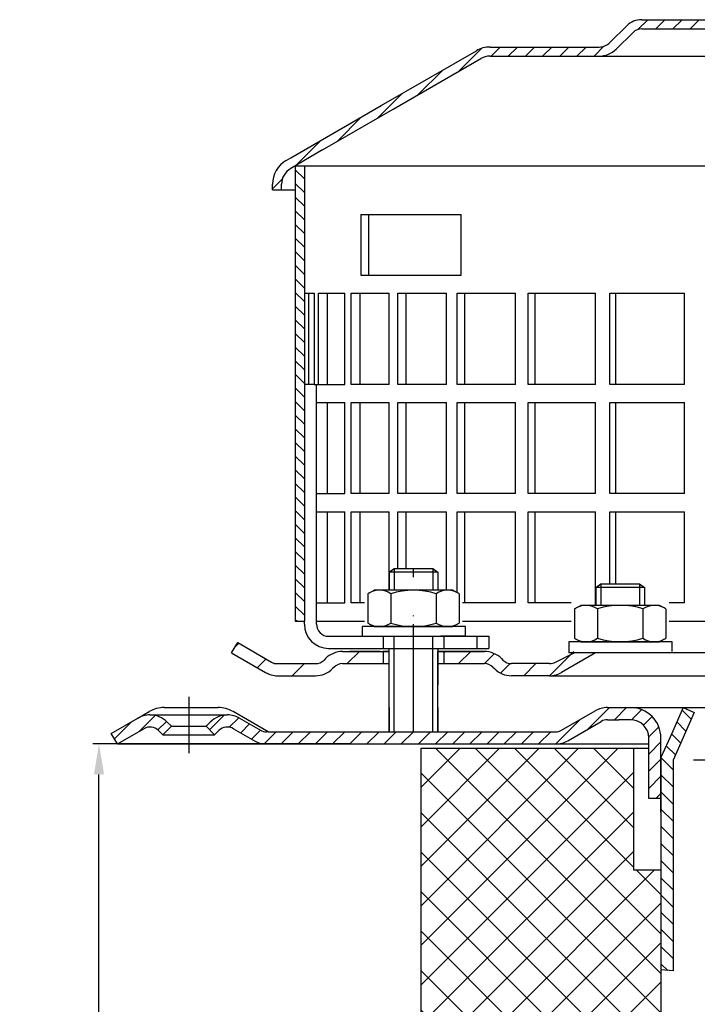
# Model space of a CAD drawing. Units: millimetres. Extents: x 105 to 584, y 44 to 401.
# Drawn here: x 105 to 217, y 232 to 395 of the extents above; entities that cross this region are included whole.
import ezdxf

# ---------------------------------------------------------------- set-up
doc = ezdxf.new("R2010")
doc.units = ezdxf.units.MM
doc.linetypes.add('STRICHLINIE', pattern=[19.049999999999997, 12.7, -6.349999999999997])
doc.linetypes.add('STRICHPUNKT', pattern=[25.399999999999995, 12.7, -6.349999999999997, 0, -6.349999999999997])
doc.layers.add('AM_5', color=3, linetype='Continuous', lineweight=25)
doc.layers.add('AM_8', color=1, linetype='Continuous', lineweight=25)
doc.layers.add('P-0000', color=7, linetype='Continuous')
doc.layers.add('P-1DEE', color=7, linetype='Continuous')
doc.styles.get("Standard").update_dxf_attribs({"font": 'ISOCP.SHX'})
doc.dimstyles.new('AM_DIN$0', dxfattribs={"dimtxt": 3.5, "dimasz": 3.5, "dimexe": 1, "dimexo": 1, "dimgap": 1.5, "dimtad": 1, "dimdsep": 46, "dimtxsty": 'STANDARD', "dimcen": 0, "dimclrd": 256, "dimclre": 256, "dimclrt": 2, "dimadec": 0, "dimazin": 2, "dimtp": 0.1, "dimtm": 0.1, "dimtfac": 0.71, "dimtdec": 3, "dimtmove": 0, "dimatfit": 3, "dimfxl": 1, "dimlwd": -1, "dimlwe": -1, "dimarcsym": 0})
pattern_1 = [(45, (457.168990107027, 408.6815205990776), (-1.414213562373094, 1.414213562373094), [])]

# ---------------------------------------------------------------- blocks, each defined once
blk = doc.blocks.new('*D4')
at = {"layer": 'AM_5', "linetype": 'ByBlock'}
for p, q in [((159.6598861668081, 275.2826119848837), (117.3994779772497, 275.2826119848838)), ((118.3994779772497, 102.7791545899177), (118.3994779772497, 270.2826119848838)), ((236.6315994390424, 97.77915458991762), (117.3994779772497, 97.7791545899177))]:
    blk.add_line(p, q, dxfattribs=at)
at = {"layer": 'AM_5'}
for points in [[(117.5661446439164, 270.2826119848838), (119.232811310583, 270.2826119848838), (118.3994779772497, 275.2826119848838)], [(117.5661446439164, 102.7791545899177), (119.232811310583, 102.7791545899177), (118.3994779772497, 97.7791545899177)]]:
    blk.add_solid(points, dxfattribs=at)
at = {"layer": 'Defpoints', "color": 0}
for p in [(118.3994779772497, 275.2826119848838), (160.6598861668081, 275.2826119848837), (237.6315994390424, 97.77915458991762)]:
    blk.add_point(p, dxfattribs=at)
at = {"layer": 'AM_5', "color": 2, "insert": (111.8994779772497, 183.6104815683862), "char_height": 10, "attachment_point": 5, "rotation": 90}
blk.add_mtext('177.5', dxfattribs=at)

msp = doc.modelspace()

# ---------------------------------------------------------------- hatches: boundary and pattern name
at = {"layer": 'AM_8'}
h = msp.add_hatch(dxfattribs=at)
h.set_pattern_fill('ANSI31', color=256, scale=0.5, style=0)
h.set_pattern_definition([(135, (790.1196442203876, -467.1063908661631), (1.122532015133643, 1.122532015133643), [])])
h.paths.add_polyline_path([(150.7330222848248, 352.5196792467397), (150.7330222848248, 370.5196792467396), (152.2330222848248, 370.5196792467396), (152.2330222848248, 295.5196792467397), (150.7330222848248, 295.5196792467397), (150.7330222848248, 310.5196792467397)])
h = msp.add_hatch(dxfattribs=at)
h.set_pattern_fill('_U', color=256, scale=4.599999999999996, angle=45, style=0, double=1, pattern_type=0)
h.set_pattern_definition([(45, (-1421.194558621911, -491.8308554708196), (-3.252691193458116, 3.252691193458118), []), (135, (-1421.194558621911, -491.8308554708196), (-3.252691193458118, -3.252691193458116), [])])
edge = h.paths.add_edge_path()
edge.add_line((206.4346974222064, 254.5695545574537), (206.4346974222064, 274.5695545574537))
edge.add_line((206.4346974222064, 274.5695545574537), (171.4742936659663, 274.5695545574537))
edge.add_line((171.4742936659663, 274.5695545574537), (171.4742936659663, 74.56955455745367))
edge.add_line((171.4742936659663, 74.5695545574537), (286.4346974222073, 74.5695545574537))
edge.add_line((286.4346974222073, 74.5695545574537), (286.4346974222073, 95.75094731023128))
edge.add_line((286.4346974222073, 95.75094731023128), (218.9346974222001, 95.75094731023128))
edge.add_arc((218.9346974222001, 103.7509473102313), 8, 180, 270, ccw=False)
edge.add_line((210.9346974222001, 103.7509473102313), (210.9346974222003, 254.5695545574537))
edge.add_line((210.9346974222003, 254.5695545574537), (206.4346974222064, 254.5695545574537))
edge = h.paths.add_edge_path(flags=16)
edge.add_arc((186.4742936659663, 89.5695545574537), 10, -180, 90, ccw=False)
edge.add_arc((186.4742936659663, 89.5695545574537), 10, 90, 180, ccw=False)
at = {"layer": 'P-0000', "linetype": 'Continuous'}
h = msp.add_hatch(dxfattribs=at)
h.set_pattern_fill('_U', color=3, scale=5, angle=44.99999999999999, style=0, pattern_type=0)
h.set_pattern_definition([(44.99999999999827, (227.2173515076477, 427.1456447411178), (-3.535533905932628, 3.535533905932843), [])])
edge = h.paths.add_edge_path()
edge.add_arc((154.0936252730445, 290.5196792467438), 2, 269.9999999999983, 315.0000000000334)
edge.add_line((155.5078388354189, 289.1054656843707), (155.750479522538, 289.3481063714907))
edge.add_arc((158.5789066472836, 286.5196792467438), 4, 90.0000000000245, 134.9999999999992, ccw=False)
edge.add_line((158.5789066472828, 290.5196792467438), (161.0165093605108, 290.5196792467438))
edge.add_line((161.0165093605108, 290.5196792467438), (162.4268378893692, 290.5196792467438))
edge.add_line((162.4268378893692, 290.5196792467438), (165.250479522538, 290.5196792467438))
edge.add_line((165.250479522538, 290.5196792467438), (165.250479522538, 288.5196792467438))
edge.add_line((165.250479522538, 288.5196792467438), (158.5789066472851, 288.5196792467447))
edge.add_line((158.5789066472836, 288.5196792467438), (157.7504795225371, 288.5196792467447))
edge.add_line((157.750479522538, 288.5196792467447), (157.1646930849118, 287.9338928091178))
edge.add_line((157.1646930849109, 287.9338928091178), (156.9220523977899, 287.6912521219999))
edge.add_arc((154.0936252730445, 290.5196792467438), 4, 269.9999999999983, 315.00000000001614, ccw=False)
edge.add_line((154.0936252730445, 286.5196792467438), (147.8485557338929, 286.5196792467447))
edge.add_arc((147.8485557338929, 290.5196792467438), 4.000000000000401, 240.0000000000016, 269.9999999999983, ccw=False)
edge.add_line((145.8485557338911, 287.0555776316068), (140.2504795225403, 290.2876284391765))
edge.add_line((140.2504795225403, 290.2876284391765), (141.2504795225389, 292.0196792467447))
edge.add_line((141.2504795225389, 292.0196792467447), (146.848555733892, 288.7876284391766))
edge.add_arc((147.8485557338929, 290.5196792467438), 1.999999999999425, 239.9999999999888, 269.9999999999983)
edge.add_line((147.8485557338929, 288.5196792467447), (154.0936252730445, 288.5196792467447))
h = msp.add_hatch(dxfattribs=at)
h.set_pattern_fill('_U', color=3, scale=3, angle=44.99999999999999, style=0, pattern_type=0)
h.set_pattern_definition([(45, (227.1824370322177, 427.1456447411157), (-2.121320343559641, 2.121320343559641), [])])
edge = h.paths.add_edge_path()
edge.add_line((199.215565047113, 292.0196792467397), (193.6174888357616, 288.7876284391719))
edge.add_line((193.6174888357607, 288.7876284391727), (193.1533872206221, 288.5196792467406))
edge.add_line((193.1533872206221, 288.5196792467397), (192.6174888357607, 288.5196792467397))
edge.add_line((192.6174888357607, 288.5196792467397), (186.3724192966049, 288.5196792467397))
edge.add_line((186.3724192966049, 288.5196792467397), (185.5439921718586, 288.5196792467397))
edge.add_line((185.5439921718586, 288.5196792467397), (184.9582057342339, 289.1054656843669))
edge.add_line((184.9582057342339, 289.1054656843669), (184.715565047113, 289.3481063714868))
edge.add_arc((181.8871379223658, 286.5196792467406), 4.000000000000613, 44.99999999999911, 89.99999999999999)
edge.add_line((181.8871379223658, 290.5196792467397), (175.2155650471139, 290.5196792467397))
edge.add_line((175.2155650471139, 290.5196792467397), (175.2155650471139, 288.5196792467406))
edge.add_line((175.2155650471139, 288.5196792467397), (181.8871379223658, 288.5196792467397))
edge.add_line((181.8871379223658, 288.5196792467397), (182.7155650471139, 288.5196792467397))
edge.add_line((182.7155650471139, 288.5196792467397), (183.3013514847387, 287.9338928091137))
edge.add_line((183.3013514847378, 287.9338928091137), (183.5439921718596, 287.6912521219958))
edge.add_arc((186.3724192966049, 290.5196792467397), 3.999999999999423, 224.9999999999822, 270)
edge.add_line((186.3724192966049, 286.5196792467406), (192.6174888357607, 286.5196792467406))
edge.add_arc((192.6174888357607, 290.5196792467397), 4, 270, 299.9999999999967)
edge.add_line((194.6174888357598, 287.0555776316026), (200.2155650471139, 290.2876284391719))
edge.add_line((200.2155650471139, 290.2876284391719), (199.215565047113, 292.0196792467397))
h = msp.add_hatch(dxfattribs=at)
h.set_pattern_fill('_U', color=3, scale=2, angle=45, style=0, pattern_type=0)
h.set_pattern_definition(pattern_1)
edge = h.paths.add_edge_path()
edge.add_line((208.9742936659605, 266.2826119848836), (208.9742936659605, 275.2826119848837))
edge.add_line((208.9742936659605, 275.2826119848837), (208.9742936659605, 276.2826119848837))
edge.add_arc((205.9742936659605, 276.2826119848837), 3, 0, 90)
edge.add_line((205.9742936659605, 279.2826119848836), (204.0365021964831, 279.2826119848836))
edge.add_line((204.0365021964831, 279.2826119848836), (202.1525803937261, 279.2826119848836))
edge.add_arc((202.1525803937261, 277.2826119848836), 2, 90, 119.9999999999826)
edge.add_line((201.1525803937261, 279.0146627924538), (195.6166820088624, 275.8185103697457))
edge.add_arc((193.6166820088624, 279.2826119848836), 4, 270, 299.9999999999983, ccw=False)
edge.add_line((193.6166820088624, 275.2826119848837), (146.0025803937247, 275.2826119848837))
edge.add_arc((146.0025803937247, 279.2826119848836), 4.000000000000205, 240.0000000000017, 270, ccw=False)
edge.add_line((144.0025803937247, 275.8185103697457), (140.5653253840924, 277.803010474831))
edge.add_arc((139.5653253840924, 276.0709596672628), 1.999999999999401, 59.99999999999008, 135.000000000004)
edge.add_line((138.151111821719, 277.4851732296359), (137.4485505769666, 276.7826119848836))
edge.add_line((137.4485505769666, 276.7826119848836), (136.0343370145934, 278.1968255472571))
edge.add_line((136.0343370145934, 278.1968255472571), (136.7368982593457, 278.8993867920094))
edge.add_arc((139.5653253840924, 276.0709596672628), 4, 90, 135.0000000000008, ccw=False)
edge.add_arc((139.5653253840924, 276.0709596672628), 3.999999999998728, 59.999999999989484, 90, ccw=False)
edge.add_line((141.5653253840924, 279.5350612823991), (145.0025803937247, 277.5505611773156))
edge.add_arc((146.0025803937247, 279.2826119848836), 1.999999999999324, 239.9999999999888, 270)
edge.add_line((146.0025803937247, 277.2826119848836), (174.1807836240009, 277.2826119848836))
edge.add_line((174.1807836240009, 277.2826119848836), (193.6166820088624, 277.2826119848836))
edge.add_line((193.6166820088624, 277.2826119848836), (193.9020362399215, 277.3030734116769))
edge.add_line((193.9020362399215, 277.3030734116769), (194.1951878772389, 277.3681065761028))
edge.add_line((194.1951878772389, 277.3681065761027), (194.6166820088626, 277.5505611773144))
edge.add_line((194.6166820088626, 277.5505611773144), (200.1525803937261, 280.7467136000219))
edge.add_arc((202.1525803937261, 277.2826119848836), 4, 90, 119.99999999999679, ccw=False)
edge.add_line((202.1525803937261, 281.2826119848836), (205.9742936659603, 281.2826119848836))
edge.add_arc((205.9742936659605, 276.2826119848837), 5.000000000000311, 0, 90.00000000000227, ccw=False)
edge.add_line((210.9742936659608, 276.2826119848837), (210.9742936659602, 266.2826119848836))
edge.add_line((210.9742936659602, 266.2826119848836), (208.9742936659605, 266.2826119848836))
h = msp.add_hatch(dxfattribs=at)
h.set_pattern_fill('_U', color=3, scale=2, angle=135, style=0, pattern_type=0)
h.set_pattern_definition([(135, (457.168990107027, 408.6815205990776), (-1.414213562373094, -1.414213562373094), [])])
h.paths.add_polyline_path([(214.6472027506737, 281.2826119848836), (216.4742936659626, 280.4691386987311), (212.974293665959, 272.6080099900705), (212.974293665959, 237.9172972030457), (212.1280202753271, 237.9837170342688), (210.974293665959, 238.0808827237113), (210.9742936659608, 273.0331231134081)])
h = msp.add_hatch(dxfattribs=at)
h.set_pattern_fill('_U', color=3, scale=2, angle=45, style=0, pattern_type=0)
h.set_pattern_definition(pattern_1)
edge = h.paths.add_edge_path()
edge.add_line((121.4307836240009, 275.2826119848837), (120.4307836240009, 277.0146627924538))
edge.add_line((120.4307836240009, 277.0146627924538), (124.7962418639094, 279.5350612823991))
edge.add_arc((126.7962418639094, 276.0709596672628), 4, 90, 120.00000000001049, ccw=False)
edge.add_arc((126.7962418639094, 276.0709596672628), 4.000000000000655, 44.99999999999858, 90, ccw=False)
edge.add_line((129.6246689886562, 278.8993867920094), (130.3272302334085, 278.1968255472571))
edge.add_line((130.3272302334085, 278.1968255472571), (128.9130166710352, 276.7826119848836))
edge.add_line((128.9130166710352, 276.7826119848836), (128.2104554262828, 277.4851732296359))
edge.add_arc((126.7962418639094, 276.0709596672628), 2.000000000000237, 44.99999999999712, 120.0000000000099)
edge.add_line((125.7962418639094, 277.803010474831), (121.4307836240009, 275.2826119848837))
at = {"layer": 'P-1DEE', "linetype": 'Continuous'}
h = msp.add_hatch(dxfattribs=at)
h.set_pattern_fill('_U', color=3, scale=2, angle=-45, style=0, pattern_type=0)
h.set_pattern_definition([(225, (127.8389846279218, 322.1131080782045), (-1.414213562373094, 1.414213562373094), [])])
edge = h.paths.add_edge_path()
edge.add_line((286.4830222848258, 394.5826011010797), (286.4830222848258, 393.0826011010797))
edge.add_line((286.4830222848258, 393.0826011010797), (207.8082316043482, 393.0826011010797))
edge.add_arc((207.8082316043482, 391.0826011010797), 2.000000000000206, 449.9999999999968, 494.8425437461824)
edge.add_line((206.3979098201019, 392.5006957611367), (203.6284458238782, 389.7464117809647))
edge.add_arc((200.8078022553872, 392.5826011010797), 4.000000000000225, 269.9999999999918, 314.8425437461789, ccw=False)
edge.add_line((200.8078022553858, 388.5826011010797), (182.8227682469809, 388.5826011010808))
edge.add_arc((182.8227682469809, 385.5826011010797), 3.000000000000651, 450.0000000000021, 479.9999999999946)
edge.add_line((181.3227682469809, 388.1806773124337), (155.2421030846721, 373.1229982676375))
edge.add_line((155.2421030846721, 373.1229982676375), (149.9830222848258, 370.0866665448477))
edge.add_arc((151.4830222848248, 367.4885903334948), 2.999999999999998, 479.9999999999926, 540)
edge.add_line((148.4830222848248, 367.4885903334948), (148.4830222848248, 366.5826011010797))
edge.add_line((148.4830222848248, 366.5826011010797), (146.9830222848248, 366.5826011010797))
edge.add_line((146.9830222848258, 366.5826011010797), (146.9830222848258, 367.4885903334937))
edge.add_arc((151.4830222848248, 367.4885903334937), 4.49999999999969, 479.9999999999971, 539.9999999999928, ccw=False)
edge.add_line((149.2330222848258, 371.3857046505236), (180.5727682469809, 389.4797154181087))
edge.add_arc((182.8227682469818, 385.5826011010797), 4.499999999999683, 450.00000000001444, 480.0000000000192, ccw=False)
edge.add_line((182.8227682469809, 390.0826011010797), (200.8078022553858, 390.0826011010808))
edge.add_arc((200.8078022553858, 392.5826011010797), 2.499999999998974, 269.9999999999974, 314.8425437461851)
edge.add_line((202.5707044856939, 390.8099827760088), (205.340168481919, 393.5642667561787))
edge.add_arc((207.80823160435, 391.0826011010797), 3.499999999999578, 450.00000000001677, 494.842543746204, ccw=False)
edge.add_line((207.8082316043482, 394.5826011010797), (286.4830222848258, 394.5826011010797))

# ---------------------------------------------------------------- linework, layer by layer
for p, q in [((152.2330222848248, 370.5196792467396), (152.2330222848248, 295.5196792467397)), ((140.2504795225403, 290.2876284391765), (141.2504795225389, 292.0196792467438)), ((166.1590286030221, 290.5196792467397), (166.1590286030221, 277.2826119848836)), ((166.2155650471121, 285.0196792467365), (166.2155650471121, 291.0196792467397)), ((166.215565047113, 285.0196792467375), (166.215565047113, 291.0102321316935)), ((193.6174888357607, 288.7876284391719), (196.7028749898357, 290.2876284391719)), ((174.1590286030248, 288.5196792467397), (174.1590286030225, 277.2826119848835)), ((212.974293665959, 237.9172972030457), (210.974293665959, 238.0808827237113))]:
    msp.add_line(p, q)
at = {"layer": 'P-0000', "color": 7, "linetype": 'Continuous'}
for p, q in [((150.7330222848248, 370.5196792467396), (280.4830222848258, 370.5196792467396)), ((150.7330222848248, 370.5196792467396), (150.7330222848248, 352.5196792467397)), ((161.541722801959, 362.5196792467396), (162.8505739878691, 362.5196792467396)), ((161.541722801959, 362.5196792467396), (161.541722801959, 352.5196792467397)), ((162.8505739878691, 352.5196792467397), (162.8505739878691, 362.5196792467396)), ((162.8505739878691, 362.5196792467396), (178.041722801959, 362.5196792467396)), ((178.041722801959, 352.5196792467397), (178.041722801959, 362.5196792467396)), ((150.7330222848248, 352.5196792467397), (150.7330222848248, 295.5196792467397)), ((161.541722801959, 352.5196792467397), (162.8505739878691, 352.5196792467397)), ((162.8505739878691, 352.5196792467397), (178.041722801959, 352.5196792467397)), ((152.2330222848248, 349.5196792467397), (152.9601913846753, 349.5196792467397)), ((152.9601913846753, 334.5196792467397), (152.9601913846753, 349.5196792467397)), ((152.9601913846753, 349.5196792467397), (153.8654366776881, 349.5196792467397)), ((153.8654366776881, 349.5196792467397), (153.8654366776881, 334.5196792467397)), ((154.54243361352, 334.5196792467397), (154.54243361352, 349.5196792467397)), ((154.54243361352, 349.5196792467397), (156.0003406706631, 349.5196792467397)), ((156.0003406706631, 349.5196792467397), (156.0003406706631, 334.5196792467397)), ((156.0003406706631, 349.5196792467397), (158.896908350577, 349.5196792467397)), ((158.8969083505779, 334.5196792467397), (158.896908350577, 349.5196792467397)), ((159.9586906323633, 334.5196792467397), (159.9586906323633, 349.5196792467397)), ((159.9586906323633, 349.5196792467397), (161.3567495456499, 349.5196792467397)), ((161.3567495456499, 349.5196792467397), (161.3567495456512, 334.5196792467397)), ((161.3567495456499, 349.5196792467397), (166.193221274182, 349.5196792467397)), ((166.193221274182, 334.5196792467397), (166.193221274182, 349.5196792467397)), ((167.6209407041277, 334.5196792467397), (167.6209407041277, 349.5196792467397)), ((167.6209407041277, 349.5196792467397), (168.9343338707648, 349.5196792467397)), ((168.9343338707648, 349.5196792467397), (168.9343338707648, 334.5196792467397)), ((168.9343338707648, 349.5196792467397), (175.6248551584161, 349.5196792467397)), ((175.6248551584161, 334.5196792467397), (175.6248551584161, 349.5196792467397)), ((177.3931676159149, 334.5196792467397), (177.3931676159149, 349.5196792467397)), ((177.3931676159149, 349.5196792467397), (178.5985803746879, 349.5196792467397)), ((178.5985803746879, 349.5196792467397), (178.5985803746879, 334.5196792467397)), ((178.5985803746879, 349.5196792467397), (187.0243846242628, 349.5196792467397)), ((187.0243846242628, 334.5196792467397), (187.0243846242628, 349.5196792467397)), ((189.101899961326, 334.5196792467397), (189.101899961326, 349.5196792467397)), ((189.101899961326, 349.5196792467397), (190.1779344621379, 349.5196792467397)), ((190.1779344621379, 349.5196792467397), (190.1779344621379, 334.5196792467397)), ((190.1779344621379, 349.5196792467397), (200.1894512506018, 349.5196792467397)), ((200.1894512506018, 334.5196792467397), (200.1894512506018, 349.5196792467397)), ((202.5392905131679, 334.5196792467397), (202.5392905131679, 349.5196792467397)), ((202.5392905131679, 349.5196792467397), (203.4668455603691, 349.5196792467397)), ((203.4668455603691, 349.5196792467397), (203.4668455603691, 334.5196792467397)), ((203.4668455603691, 349.5196792467397), (214.886355733924, 349.5196792467397)), ((214.886355733924, 334.5196792467397), (214.886355733924, 349.5196792467397)), ((150.7330222848248, 346.5196792467397), (150.7330222848248, 331.5196792467397)), ((153.8654366776881, 334.5196792467397), (152.2330222848248, 334.5196792467397)), ((153.8654366776881, 334.5196792467397), (156.0003406706631, 334.5196792467397)), ((154.2330222848258, 295.5196792467397), (154.2330222848258, 334.5196792467397)), ((154.54243361352, 334.5196792467397), (154.6442666869037, 334.5196792467397)), ((156.0003406706631, 334.5196792467397), (158.8969083505779, 334.5196792467397)), ((161.3567495456512, 334.5196792467397), (159.9586906323633, 334.5196792467397)), ((166.193221274182, 334.5196792467397), (161.3567495456512, 334.5196792467397)), ((168.9343338707648, 334.5196792467397), (167.6209407041277, 334.5196792467397)), ((175.6248551584161, 334.5196792467397), (168.9343338707648, 334.5196792467397)), ((178.5985803746879, 334.5196792467397), (177.3931676159149, 334.5196792467397)), ((187.0243846242628, 334.5196792467397), (178.5985803746879, 334.5196792467397)), ((190.1779344621379, 334.5196792467397), (189.101899961326, 334.5196792467397)), ((200.1894512506018, 334.5196792467397), (190.1779344621379, 334.5196792467397)), ((203.4668455603691, 334.5196792467397), (202.5392905131679, 334.5196792467397)), ((214.886355733924, 334.5196792467397), (203.4668455603691, 334.5196792467397)), ((154.2330222848258, 331.5196792467397), (156.0003406706631, 331.5196792467397)), ((156.0003406706631, 331.5196792467397), (156.0003406706631, 316.5196792467397)), ((156.0003406706631, 331.5196792467397), (158.8969083505779, 331.5196792467397)), ((158.8969083505779, 316.5196792467397), (158.8969083505779, 331.5196792467397)), ((159.9586906323633, 316.5196792467397), (159.9586906323633, 331.5196792467397)), ((159.9586906323633, 331.5196792467397), (161.3567495456512, 331.5196792467397)), ((161.3567495456512, 331.5196792467397), (161.3567495456512, 316.5196792467397)), ((161.3567495456512, 331.5196792467397), (166.193221274182, 331.5196792467397)), ((166.193221274182, 316.5196792467397), (166.193221274182, 331.5196792467397)), ((167.6209407041277, 316.5196792467397), (167.6209407041277, 331.5196792467397)), ((167.6209407041277, 331.5196792467397), (168.9343338707648, 331.5196792467397)), ((168.9343338707648, 331.5196792467397), (168.9343338707648, 316.5196792467397)), ((168.9343338707648, 331.5196792467397), (175.6248551584161, 331.5196792467397)), ((175.6248551584161, 316.5196792467397), (175.6248551584161, 331.5196792467397)), ((177.3931676159149, 316.5196792467397), (177.3931676159149, 331.5196792467397)), ((177.3931676159149, 331.5196792467397), (178.5985803746879, 331.5196792467397)), ((178.5985803746879, 331.5196792467397), (178.5985803746879, 316.5196792467397)), ((178.5985803746879, 331.5196792467397), (187.0243846242628, 331.5196792467397)), ((187.0243846242628, 316.5196792467397), (187.0243846242628, 331.5196792467397)), ((189.101899961326, 316.5196792467397), (189.101899961326, 331.5196792467397)), ((189.101899961326, 331.5196792467397), (190.1779344621379, 331.5196792467397)), ((190.1779344621379, 331.5196792467397), (190.1779344621379, 316.5196792467397)), ((190.1779344621379, 331.5196792467397), (200.1894512506018, 331.5196792467397)), ((200.1894512506018, 316.5196792467397), (200.1894512506018, 331.5196792467397)), ((202.5392905131679, 316.5196792467397), (202.5392905131679, 331.5196792467397)), ((202.5392905131679, 331.5196792467397), (203.4668455603691, 331.5196792467397)), ((203.4668455603691, 331.5196792467397), (203.4668455603691, 316.5196792467397)), ((203.4668455603691, 331.5196792467397), (214.886355733924, 331.5196792467397)), ((214.886355733924, 316.5196792467397), (214.886355733924, 331.5196792467397)), ((154.2330222848258, 316.5196792467397), (156.0003406706631, 316.5196792467397)), ((156.0003406706631, 316.5196792467397), (158.8969083505779, 316.5196792467397)), ((161.3567495456512, 316.5196792467397), (159.9586906323633, 316.5196792467397)), ((166.193221274182, 316.5196792467397), (161.3567495456512, 316.5196792467397)), ((168.9343338707648, 316.5196792467397), (167.6209407041277, 316.5196792467397)), ((175.6248551584161, 316.5196792467397), (168.9343338707648, 316.5196792467397)), ((178.5985803746879, 316.5196792467397), (177.3931676159149, 316.5196792467397)), ((187.0243846242628, 316.5196792467397), (178.5985803746879, 316.5196792467397)), ((190.1779344621379, 316.5196792467397), (189.101899961326, 316.5196792467397)), ((200.1894512506018, 316.5196792467397), (190.1779344621379, 316.5196792467397)), ((203.4668455603691, 316.5196792467397), (202.5392905131679, 316.5196792467397)), ((214.886355733924, 316.5196792467397), (203.4668455603691, 316.5196792467397)), ((154.2330222848258, 313.5196792467397), (156.0003406706631, 313.5196792467397)), ((156.0003406706631, 313.5196792467397), (156.0003406706631, 298.5196792467397)), ((156.0003406706631, 313.5196792467397), (158.8969083505779, 313.5196792467397)), ((158.8969083505779, 298.5196792467397), (158.8969083505779, 313.5196792467397)), ((159.9586906323633, 298.5196792467397), (159.9586906323633, 313.5196792467397)), ((159.9586906323633, 313.5196792467397), (161.3567495456512, 313.5196792467397)), ((161.3567495456512, 313.5196792467397), (161.3567495456512, 298.5196792467397)), ((161.3567495456512, 313.5196792467397), (166.193221274182, 313.5196792467397)), ((166.193221274182, 300.6196792467376), (166.193221274182, 313.5196792467397)), ((167.6209407041277, 304.1669606864515), (167.6209407041277, 313.5196792467397)), ((167.6209407041277, 313.5196792467397), (168.9343338707648, 313.5196792467397)), ((168.9343338707648, 313.5196792467397), (168.9343338707648, 304.1669606864515)), ((168.9343338707648, 313.5196792467397), (175.6248551584161, 313.5196792467397)), ((175.6248551584161, 300.6196792467376), (175.6248551584161, 313.5196792467397)), ((177.3931676159149, 300.2382844958556), (177.3931676159149, 313.5196792467397)), ((177.3931676159149, 313.5196792467397), (178.5985803746879, 313.5196792467397)), ((178.5985803746879, 313.5196792467397), (178.5985803746879, 298.5196792467397)), ((178.5985803746879, 313.5196792467397), (187.0243846242628, 313.5196792467397)), ((187.0243846242628, 298.5196792467397), (187.0243846242628, 313.5196792467397)), ((189.101899961326, 298.5196792467397), (189.101899961326, 313.5196792467397)), ((189.101899961326, 313.5196792467397), (190.1779344621379, 313.5196792467397)), ((190.1779344621379, 313.5196792467397), (190.1779344621379, 298.5196792467397)), ((190.1779344621379, 313.5196792467397), (200.1894512506018, 313.5196792467397)), ((200.1894512506018, 298.1196792467349), (200.1894512506018, 313.5196792467397)), ((202.5392905131679, 301.6669606864497), (202.5392905131679, 313.5196792467397)), ((202.5392905131679, 313.5196792467397), (203.4668455603691, 313.5196792467397)), ((203.4668455603691, 313.5196792467397), (203.4668455603691, 301.6669606864497)), ((203.4668455603691, 313.5196792467397), (214.886355733924, 313.5196792467397)), ((214.886355733924, 298.5196792467397), (214.886355733924, 313.5196792467397)), ((150.7330222848248, 310.5196792467397), (150.7330222848248, 295.5196792467397)), ((166.2155650471121, 303.5669606864517), (167.0155650471118, 304.1669606864515)), ((166.2155650471121, 303.5669606864517), (166.215565047113, 300.6196792467376)), ((167.0155650471118, 303.5669606864517), (166.2155650471121, 303.5669606864517)), ((167.0155650471118, 304.1669606864515), (170.215565047113, 304.1669606864515)), ((173.4155650471128, 303.5669606864517), (167.0155650471118, 303.5669606864517)), ((170.215565047113, 304.1669606864515), (173.4155650471128, 304.1669606864515)), ((173.4155650471128, 304.1669606864515), (174.2155650471121, 303.5669606864517)), ((174.2155650471121, 303.5669606864517), (173.4155650471128, 303.5669606864517)), ((174.2155650471121, 303.5669606864517), (174.2155650471121, 300.6196792467376)), ((200.266958287449, 301.0669606864498), (201.0669582874487, 301.6669606864497)), ((201.0669582874487, 301.6669606864497), (204.2669582874499, 301.6669606864497)), ((204.2669582874499, 301.6669606864497), (207.4669582874502, 301.6669606864497)), ((207.4669582874502, 301.6669606864497), (208.2669582874499, 301.0669606864498)), ((162.7100115476477, 300.0391226631368), (162.7100115476477, 296.5066184386447)), ((162.9566831363053, 300.1925356811027), (163.715565047113, 300.6196792467376)), ((166.2155650471121, 300.6196792467376), (163.715565047113, 300.6196792467376)), ((167.0155650471141, 300.6196792467376), (166.2155650471121, 300.6196792467376)), ((166.4627882973799, 300.0391226631368), (166.4627882973799, 296.5066184386447)), ((173.4155650471128, 300.6196792467376), (167.0155650471141, 300.6196792467376)), ((174.2155650471121, 300.6196792467376), (173.4155650471128, 300.6196792467376)), ((173.9683417968448, 300.0391226631368), (173.9683417968448, 296.5066184386447)), ((176.7155650471121, 300.6196792467376), (174.2155650471121, 300.6196792467376)), ((177.4744469579208, 300.1925356811027), (176.7155650471121, 300.6196792467376)), ((177.7211185465779, 300.0391226631368), (177.7211185465779, 296.5066184386447)), ((200.266958287449, 301.0669606864498), (200.266958287449, 298.1196792467349)), ((201.0669582874487, 301.0669606864498), (200.266958287449, 301.0669606864498)), ((207.4669582874502, 301.0669606864498), (201.0669582874487, 301.0669606864498)), ((208.2669582874499, 301.0669606864498), (207.4669582874502, 301.0669606864498)), ((208.2669582874499, 301.0669606864498), (208.2669582874499, 298.1196792467349)), ((154.2330222848258, 298.5196792467397), (156.0003406706631, 298.5196792467397)), ((156.0003406706631, 298.5196792467397), (158.8969083505779, 298.5196792467397)), ((161.3567495456512, 298.5196792467397), (159.9586906323633, 298.5196792467397)), ((162.124304815365, 298.5196792467397), (161.3567495456512, 298.5196792467397)), ((178.5985803746879, 298.5196792467397), (178.2833048153651, 298.5196792467397)), ((187.0243846242628, 298.5196792467397), (178.5985803746879, 298.5196792467397)), ((190.1779344621379, 298.5196792467397), (189.101899961326, 298.5196792467397)), ((196.1756980557019, 298.5196792467397), (190.1779344621379, 298.5196792467397)), ((214.886355733924, 298.5196792467397), (212.334698055702, 298.5196792467397)), ((196.7614047879827, 297.5391226631346), (196.7614047879827, 294.0066184386427)), ((197.0080763766413, 297.6925356811006), (197.766958287449, 298.1196792467349)), ((200.266958287449, 298.1196792467349), (197.766958287449, 298.1196792467349)), ((201.0669582874501, 298.1196792467349), (200.266958287449, 298.1196792467349)), ((200.5141815377172, 297.5391226631346), (200.5141815377172, 294.0066184386427)), ((207.4669582874502, 298.1196792467349), (201.0669582874501, 298.1196792467349)), ((208.2669582874499, 298.1196792467349), (207.4669582874502, 298.1196792467349)), ((208.0197350371808, 297.5391226631346), (208.0197350371808, 294.0066184386427)), ((210.766958287449, 298.1196792467349), (208.2669582874499, 298.1196792467349)), ((211.5258401982591, 297.6925356811006), (210.766958287449, 298.1196792467349)), ((211.7725117869153, 297.5391226631346), (211.7725117869153, 294.0066184386427)), ((150.7330222848248, 295.5196792467397), (152.2330222848248, 295.5196792467397)), ((152.2330222848248, 295.0196792467397), (152.2330222848248, 295.5196792467397)), ((154.2330222848258, 295.0196792467397), (154.2330222848258, 295.5196792467397)), ((154.2330222848258, 295.5196792467397), (162.124304815365, 295.5196792467397)), ((162.7100115476477, 296.5066184386447), (162.7100115476477, 295.2002358303377)), ((166.4627882973799, 296.5066184386447), (166.4627882973799, 295.2002358303377)), ((173.9683417968448, 296.5066184386447), (173.9683417968448, 295.2002358303377)), ((177.7211185465779, 296.5066184386447), (177.7211185465779, 295.2002358303377)), ((178.2833048153651, 295.5196792467397), (196.1756980557019, 295.5196792467397)), ((212.334698055702, 295.5196792467397), (275.9830222848271, 295.5196792467397)), ((161.7698669336909, 294.6196792467376), (161.7698669336909, 294.5196792467365)), ((178.7698669336909, 294.6196792467376), (161.7698669336909, 294.6196792467376)), ((161.7698669336909, 294.5196792467365), (161.7698669336909, 293.0196792467397)), ((162.9566831363053, 295.0468228123718), (163.715565047113, 294.6196792467376)), ((163.715565047113, 294.6196792467376), (176.7155650471121, 294.6196792467376)), ((177.4744469579208, 295.0468228123718), (176.7155650471121, 294.6196792467376)), ((178.7698669336909, 294.5196792467365), (178.7698669336909, 294.6196792467376)), ((178.7698669336909, 293.0196792467397), (178.7698669336909, 294.5196792467365)), ((196.7614047879827, 294.0066184386427), (196.7614047879827, 292.7002358303356)), ((200.5141815377172, 294.0066184386427), (200.5141815377172, 292.7002358303356)), ((208.0197350371808, 294.0066184386427), (208.0197350371808, 292.7002358303356)), ((211.7725117869153, 294.0066184386427), (211.7725117869153, 292.7002358303356)), ((141.2504795225389, 292.0196792467447), (146.848555733892, 288.7876284391766)), ((156.2330222848248, 293.0196792467397), (165.2330222848249, 293.0196792467397)), ((161.7698669336909, 293.0196792467397), (166.2155650471121, 293.0196792467397)), ((165.2330222848249, 293.0196792467397), (175.2330222848257, 293.0196792467397)), ((166.2155650471121, 293.0196792467397), (167.0155650471141, 293.0196792467397)), ((167.0155650471141, 293.0196792467397), (174.7155650471139, 293.0196792467397)), ((178.7698669336909, 293.0196792467397), (174.7155650471139, 293.0196792467397)), ((175.2330222848257, 293.0196792467397), (180.6442666869036, 293.0196792467397)), ((180.6442666869036, 293.0196792467397), (182.6442666869036, 293.0196792467397)), ((180.6442666869036, 293.0196792467397), (180.6442666869036, 291.0196792467397)), ((182.6442666869036, 293.0196792467397), (182.6442666869036, 291.0196792467397)), ((195.8212601740268, 292.1196792467357), (195.8212601740268, 292.0196792467356)), ((212.8212601740278, 292.1196792467357), (195.8212601740268, 292.1196792467357)), ((195.8212601740268, 292.0196792467356), (195.8212601740268, 290.2876284391719)), ((197.0080763766413, 292.5468228123687), (197.766958287449, 292.1196792467357)), ((197.766958287449, 292.1196792467357), (210.766958287449, 292.1196792467357)), ((211.5258401982591, 292.5468228123687), (210.766958287449, 292.1196792467357)), ((212.8212601740278, 292.0196792467356), (212.8212601740278, 292.1196792467357)), ((212.8212601740278, 290.5196792467374), (212.8212601740278, 292.0196792467356)), ((156.2330222848248, 291.0196792467397), (165.2330222848249, 291.0196792467397)), ((158.5439921718578, 290.5196792467397), (160.9815948850835, 290.5196792467397)), ((158.5439921718578, 290.5196792467397), (160.9815948850835, 290.5196792467397)), ((164.7155650471139, 290.5196792467428), (159.7155650471148, 290.5196792467428)), ((160.9815948850835, 290.5196792467397), (162.3919234139446, 290.5196792467397)), ((160.9815948850835, 290.5196792467397), (162.3919234139446, 290.5196792467397)), ((161.7698669336917, 290.5196792467397), (166.215565047113, 290.5196792467397)), ((162.3919234139446, 290.5196792467397), (165.2155650471139, 290.5196792467397)), ((162.3919234139446, 290.5196792467397), (165.2155650471139, 290.5196792467397)), ((165.2155650471139, 290.5196792467397), (165.2155650471139, 288.5196792467397)), ((165.2155650471139, 290.5196792467397), (166.215565047113, 290.5196792467397)), ((166.215565047113, 290.5196792467397), (165.2155650471139, 290.5196792467397)), ((165.2330222848249, 291.0196792467397), (175.2330222848257, 291.0196792467397)), ((166.1590286030221, 290.5196792467397), (166.1590286030221, 286.5196792467406)), ((166.215565047113, 291.0102321316935), (167.0155650471141, 291.0102321316935)), ((167.0155650471141, 291.0102321316935), (174.7155650471139, 291.0102321316935)), ((173.4155650471128, 291.0196792467397), (174.2155650471121, 291.0196792467397)), ((174.1590286030212, 290.5196792467397), (174.1590286030212, 286.5196792467406)), ((174.2155650471121, 291.0196792467397), (174.2155650471121, 285.0196792467365)), ((174.2155650471121, 291.0196792467397), (174.7155650471139, 291.0196792467397)), ((174.215565047113, 291.0102321316935), (174.215565047113, 287.0196792467374)), ((174.215565047113, 290.5196792467397), (175.2155650471139, 290.5196792467397)), ((175.2155650471139, 290.5196792467397), (174.215565047113, 290.5196792467397)), ((174.215565047113, 290.5196792467397), (175.2155650471139, 290.5196792467397)), ((175.2155650471139, 290.5196792467397), (174.7155650471139, 290.5196792467428)), ((175.2155650471139, 290.5196792467397), (175.2155650471139, 288.5196792467397)), ((175.2155650471139, 290.5196792467397), (181.8871379223658, 290.5196792467397)), ((180.215565047113, 290.5196792467397), (175.2155650471139, 290.5196792467397)), ((175.2155650471139, 290.5196792467397), (178.7698669336917, 290.5196792467397)), ((181.8871379223658, 290.5196792467397), (175.2155650471139, 290.5196792467397)), ((175.2330222848257, 291.0196792467397), (180.6442666869036, 291.0196792467397)), ((180.6442666869036, 291.0196792467397), (182.6442666869036, 291.0196792467397)), ((140.2155650471139, 290.2876284391719), (145.8136412584661, 287.0555776316026)), ((140.2504795225403, 290.2876284391765), (145.8485557338911, 287.0555776316068)), ((155.715565047113, 289.3481063714868), (155.4729243599948, 289.1054656843669)), ((184.715565047113, 289.3481063714868), (184.9582057342339, 289.1054656843669)), ((200.2155650471139, 290.2876284391719), (194.6174888357598, 287.0555776316026)), ((322.974293665973, 290.2876284391727), (195.8212601740268, 290.2876284391719)), ((147.813641258466, 288.5196792467397), (154.05871079762, 288.5196792467397)), ((157.1297786094867, 287.9338928091137), (156.8871379223658, 287.6912521219958)), ((158.5439921718587, 288.5196792467397), (166.1590286030221, 288.5196792467397)), ((174.1590286030212, 288.5196792467397), (181.8871379223658, 288.5196792467397)), ((183.3013514847378, 287.9338928091137), (183.5439921718596, 287.6912521219958)), ((192.6174888357607, 288.5196792467397), (186.3724192966049, 288.5196792467397)), ((147.813641258466, 286.5196792467406), (154.05871079762, 286.5196792467406)), ((147.813641258466, 286.5196792467406), (154.0587107976219, 286.5196792467406)), ((192.5827074126561, 286.5196792467406), (186.3376378735027, 286.5196792467406)), ((192.6174888357607, 286.5196792467406), (186.3724192966049, 286.5196792467406)), ((192.617488835763, 286.5196792467406), (186.3724192966066, 286.5196792467406)), ((192.6174888357607, 286.5196792467406), (249.9742936659689, 286.5196792467406)), ((124.7962418639094, 279.5350612823991), (126.6628344315691, 280.6127390038059)), ((129.1628344315709, 281.2826119848836), (138.0128344315694, 281.2826119848836)), ((146.2807836240013, 277.2826119848836), (140.5128344315694, 280.6127390038059)), ((166.2242936659591, 281.2826119848836), (166.2242936659591, 277.2826119848836)), ((174.2242936659589, 281.2826119848836), (174.2242936659589, 277.2826119848836)), ((174.2242936659589, 281.2826119848836), (174.2242936659589, 277.2826119848836)), ((194.6166820088626, 277.5505611773144), (200.1525803937261, 280.7467136000219)), ((202.1525803937261, 281.2826119848836), (205.9742936659603, 281.2826119848836)), ((205.9742936659603, 281.2826119848836), (214.6472027506737, 281.2826119848836)), ((214.6472027506737, 281.2826119848836), (212.9192789583667, 277.4016316048565)), ((214.6472027506737, 281.2826119848836), (216.4742936659626, 280.4691386987311)), ((214.6472027506737, 281.2826119848836), (358.3013845812586, 281.2826119848836)), ((126.7962418639094, 280.0709596672628), (139.5653253840924, 280.0709596672628)), ((141.5653253840924, 279.5350612823991), (145.0025803937247, 277.5505611773156)), ((195.6166820088624, 275.8185103697457), (201.1525803937261, 279.0146627924538)), ((202.1525803937261, 279.2826119848836), (204.0365021964831, 279.2826119848836)), ((205.9742936659605, 279.2826119848836), (204.0365021964831, 279.2826119848836)), ((216.4742936659571, 280.4691386987402), (212.974293665959, 272.6080099900705)), ((216.4742936659626, 280.4691386987311), (212.974293665959, 272.6080099900705)), ((121.4307836240009, 275.2826119848837), (125.7962418639094, 277.803010474831)), ((121.4307836240009, 275.2826119848837), (125.7962418639094, 277.803010474831)), ((128.2104554262828, 277.4851732296359), (128.9130166710352, 276.7826119848836)), ((130.3272302334085, 278.1968255472571), (128.9130166710352, 276.7826119848836)), ((129.6246689886562, 278.8993867920094), (130.3272302334085, 278.1968255472571)), ((130.3272302334085, 278.1968255472571), (136.0343370145934, 278.1968255472571)), ((136.0343370145934, 278.1968255472571), (136.7368982593457, 278.8993867920094)), ((137.4485505769666, 276.7826119848836), (136.0343370145934, 278.1968255472571)), ((137.4485505769666, 276.7826119848836), (138.151111821719, 277.4851732296359)), ((140.5653253840924, 277.803010474831), (144.0025803937247, 275.8185103697457)), ((212.9192789583667, 277.4016316048565), (212.1481202544258, 275.6695807972882)), ((121.4307836240009, 275.2826119848837), (120.4307836240009, 277.0146627924538)), ((128.9130166710352, 276.7826119848836), (137.4485505769666, 276.7826119848836)), ((146.2807836240013, 277.2826119848836), (146.0025803937247, 277.2826119848836)), ((146.2807836240013, 277.2826119848836), (166.2242936659591, 277.2826119848836)), ((166.2242936659591, 277.2826119848836), (167.024293665959, 277.2826119848836)), ((166.2242936659591, 277.2826119848836), (167.024293665959, 277.2826119848836)), ((167.024293665959, 277.2826119848836), (171.5138899097251, 277.2826119848836)), ((167.024293665959, 277.2826119848836), (173.4242936659592, 277.2826119848836)), ((171.5138899097251, 277.2826119848836), (174.1807836240009, 277.2826119848836)), ((173.4242936659592, 277.2826119848836), (174.2242936659589, 277.2826119848836)), ((174.1807836240009, 277.2826119848836), (193.6166820088624, 277.2826119848836)), ((208.9742936659605, 275.2826119848837), (208.9742936659605, 276.2826119848837)), ((210.9742936659608, 273.0331231134081), (210.9742936659608, 276.2826119848837)), ((121.4307836240009, 275.2826119848837), (146.0025803937247, 275.2826119848837)), ((146.0025803937247, 275.2826119848837), (193.6166820088624, 275.2826119848837)), ((171.4742936659663, 74.5695545574537), (171.4742936659663, 274.5695545574537)), ((171.4742936659663, 274.5695545574537), (206.4346974222064, 274.5695545574537)), ((193.6166820088624, 275.2826119848837), (208.9742936659605, 275.2826119848837)), ((206.4346974222064, 274.5695545574537), (206.4346974222064, 254.5695545574537)), ((206.4346974222064, 274.5695545574537), (208.9346974222017, 274.5695545574537)), ((206.4742936659674, 275.2826119848837), (208.9742936659619, 275.2826119848837)), ((208.9742936659605, 266.2826119848836), (208.9742936659605, 275.2826119848837)), ((212.1481202544258, 275.6695807972882), (210.9742936659608, 273.0331231134081)), ((210.9742936659608, 273.0331231134081), (210.9742936659607, 272.4859803064264)), ((210.9742936659608, 273.0331231134081), (210.9742936659607, 272.4859803064264)), ((210.9742936659608, 270.1471608858871), (210.9742936659608, 273.0331231134081)), ((210.9742936659607, 272.4859803064264), (210.9742936659603, 267.485980306426)), ((212.974293665959, 272.6080099900705), (212.974293665959, 261.985980306423)), ((212.974293665959, 272.6080099900705), (212.974293665959, 253.6172972030457)), ((210.9742936659608, 268.2511952357073), (210.9742936659608, 270.1471608858871)), ((210.9742936659607, 264.2826119848834), (210.9742936659608, 268.2511952357073)), ((210.9742936659602, 266.2826119848836), (208.9742936659605, 266.2826119848836)), ((210.9742936659603, 267.485980306426), (210.9742936659602, 266.2826119848836)), ((210.9742936659602, 266.2826119848836), (210.9742936659607, 264.2826119848834)), ((210.9742936659607, 264.2826119848834), (210.9742936659593, 257.4859803064263)), ((210.9742936659607, 264.0029333155595), (210.9742936659607, 264.2826119848834)), ((210.9742936659593, 257.4859803064263), (210.9742936659591, 255.3842961456559)), ((210.9742936659591, 255.3842961456559), (210.9742936659601, 255.2826119848837)), ((210.9742936659591, 255.3842961456559), (210.9742936659601, 255.2826119848837)), ((210.9742936659601, 255.2826119848837), (210.9742936659601, 253.2826119848854)), ((210.9742936659601, 255.2826119848837), (210.974293665959, 253.2826119848853)), ((206.4346974222064, 254.5695545574537), (210.9742936659601, 254.5695545574536)), ((210.974293665959, 253.2826119848853), (210.974293665959, 250.0342287776883)), ((210.9742936659601, 253.2826119848854), (210.9742936659601, 238.7808827237118)), ((212.974293665959, 253.6172972030457), (212.974293665959, 250.0342287776883)), ((210.974293665959, 250.0342287776883), (210.974293665959, 238.0808827237113)), ((212.974293665959, 250.0342287776883), (212.974293665959, 237.9172972030457)), ((210.9742936659601, 238.7808827237118), (210.9742936659601, 104.4640047376619)), ((210.9346974222001, 238.0678252962813), (210.9346974222001, 103.7509473102313)), ((210.974293665959, 238.0808827237113), (210.974293665959, 109.7791545899176))]:
    msp.add_line(p, q, dxfattribs=at)
at = {"layer": 'P-0000', "color": 3, "linetype": 'Continuous'}
for p, q in [((167.0155650471118, 304.1669606864515), (167.0155650471118, 300.6196792467376)), ((167.0155650471118, 304.1669606864515), (167.0155650471118, 303.5669606864517)), ((173.4155650471128, 304.1669606864515), (173.4155650471128, 300.6196792467376)), ((173.4155650471128, 304.1669606864515), (173.4155650471128, 303.5669606864517)), ((201.0669582874487, 301.6669606864497), (201.0669582874501, 298.1196792467349)), ((201.0669582874487, 301.6669606864497), (201.0669582874487, 301.0669606864498)), ((207.4669582874502, 301.6669606864497), (207.4669582874502, 298.1196792467349)), ((207.4669582874502, 301.6669606864497), (207.4669582874502, 301.0669606864498)), ((166.959028603021, 293.0196792467397), (166.959028603021, 292.4353305451677)), ((166.959028603021, 292.4353305451677), (166.959028603021, 277.2826119848836)), ((173.3590286030211, 293.0196792467397), (173.3590286030211, 277.2826119848836)), ((166.9590286030219, 291.0102321316935), (166.9590286030219, 290.4258834301227)), ((166.9590286030219, 291.0102321316935), (166.9590286030219, 277.2826119848836)), ((173.359028603022, 291.0102321316935), (173.359028603022, 277.2826119848836)), ((146.813641258466, 288.7876284391727), (147.2777428736046, 288.5196792467397)), ((147.2777428736046, 288.5196792467397), (147.813641258466, 288.5196792467397)), ((120.4307836240009, 277.0146627924538), (124.7962418639094, 279.5350612823991)), ((286.4742936659662, 272.6080099900705), (216.3187978434573, 272.6080099900705))]:
    msp.add_line(p, q, dxfattribs=at)
at = {"layer": 'P-0000', "color": 3, "linetype": 'STRICHPUNKT'}
for p, q in [((170.215565047113, 277.2826119848836), (170.215565047113, 304.1669606864515)), ((170.2330222848257, 287.9925677619848), (170.2330222848257, 294.9925677619848)), ((133.1807836240009, 283.0709596672627), (133.1807836240009, 273.7826119848837))]:
    msp.add_line(p, q, dxfattribs=at)
at = {"layer": 'P-0000', "color": 2, "linetype": 'STRICHLINIE'}
for p, q in [((165.2330222848249, 293.0196792467397), (165.2330222848249, 291.0196792467397)), ((175.2330222848257, 293.0196792467397), (175.2330222848257, 291.0196792467397))]:
    msp.add_line(p, q, dxfattribs=at)
at = {"layer": 'P-0000', "color": 7, "linetype": 'Continuous'}
for centre, radius, start, end in [((164.5863999225138, 297.2971096737878), 3.322569572949884, 119.3733793948326, 124.384247468054), ((164.5863999225138, 297.2971096737878), 3.322569572949122, 55.61575253197712, 119.3733793948326), ((170.2155650471121, 288.2002358303377), 12.41944341639904, 72.41204622600902, 107.5879537739909), ((175.8447301717109, 297.2971096737878), 3.322569572949888, 60.62662060516743, 124.384247468054), ((175.8447301717109, 297.2971096737878), 3.322569572950149, 55.61575253194593, 60.62662060516743), ((198.6377931628519, 294.7971096737857), 3.322569572949884, 119.3733793948326, 124.384247468054), ((198.6377931628519, 294.7971096737857), 3.322569572949122, 55.61575253197712, 119.3733793948326), ((204.2669582874499, 285.7002358303357), 12.41944341639904, 72.41204622600902, 107.5879537739909), ((209.8961234120478, 294.7971096737857), 3.322569572949888, 60.62662060516743, 124.384247468054), ((209.8961234120478, 294.7971096737857), 3.322569572950149, 55.61575253194593, 60.62662060516743), ((164.5863999225138, 297.9422488196867), 3.322569572950221, 235.6157525319459, 240.6266206051673), ((164.5863999225138, 297.9422488196867), 3.322569572949872, 240.6266206051673, 304.3842474680229), ((170.2155650471121, 307.0391226631356), 12.41944341639904, 252.4120462260089, 287.587953773991), ((175.8447301717109, 297.9422488196867), 3.322569572950221, 235.6157525319459, 299.3733793948326), ((175.8447301717109, 297.9422488196867), 3.322569572949876, 299.3733793948326, 304.3842474680541), ((156.2330222848248, 295.0196792467397), 4, 180, 270), ((156.2330222848248, 295.0196792467397), 2, 180, 270), ((198.6377931628519, 295.4422488196847), 3.322569572950221, 235.6157525319459, 240.6266206051673), ((198.6377931628519, 295.4422488196847), 3.322569572949872, 240.6266206051673, 304.3842474680229), ((204.2669582874499, 304.5391226631346), 12.41944341639904, 252.4120462260089, 287.587953773991), ((209.8961234120478, 295.4422488196847), 3.322569572950221, 235.6157525319459, 299.3733793948326), ((209.8961234120492, 295.4422488196847), 3.322569572949876, 299.3733793948326, 304.3842474680541), ((158.5439921718587, 286.5196792467406), 4, 90.00000000002605, 134.9999999999724), ((181.8871379223658, 286.5196792467406), 4.000000000000613, 45.00000000002764, 90), ((147.813641258466, 290.5196792467397), 1.999999999999425, 239.999999999966, 270), ((154.05871079762, 290.5196792467397), 2, 270, 315.0000000000092), ((186.3724192966049, 290.5196792467397), 2.000000000000397, 225.0000000000276, 270), ((192.6174888357607, 290.5196792467397), 2, 270, 300.0000000000341), ((147.813641258466, 290.5196792467397), 4.000000000000401, 240.0000000000039, 270), ((147.8485557338929, 290.5196792467438), 4.000000000000401, 240.0000000000039, 270), ((154.05871079762, 290.5196792467397), 4, 270, 315.0000000000092), ((158.5439921718587, 286.5196792467406), 2, 90, 134.9999999999724), ((181.8871379223658, 286.5196792467406), 2.000000000000311, 45.00000000002764, 90), ((186.3724192966049, 290.5196792467397), 3.999999999999423, 224.9999999999908, 270), ((192.6174888357607, 290.5196792467397), 4, 270, 299.9999999999961), ((129.1628344315691, 276.2826119848837), 5, 89.99999999998045, 120.0000000000001), ((138.0128344315694, 276.2826119848837), 5.000000000000087, 59.99999999999912, 90), ((202.1525803937261, 277.2826119848836), 4, 90, 119.9999999999979), ((205.9742936659605, 276.2826119848837), 5.000000000000311, 0, 90.00000000000325), ((126.7962418639094, 276.0709596672628), 4, 90, 120.0000000000121), ((126.7962418639094, 276.0709596672628), 4.000000000000655, 45.00000000000015, 90), ((139.5653253840924, 276.0709596672628), 4, 90, 134.9999999999998), ((139.5653253840924, 276.0709596672628), 3.999999999998728, 59.99999999998784, 90), ((202.1525803937261, 277.2826119848836), 2, 90, 119.999999999983), ((205.9742936659605, 276.2826119848837), 3, 0, 90), ((126.7962418639094, 276.0709596672628), 2.000000000000237, 44.99999999999785, 120.0000000000121), ((139.5653253840924, 276.0709596672628), 1.999999999999401, 59.99999999998784, 135.000000000002), ((139.5653253840924, 276.0709596672628), 1.999999999999401, 59.99999999998784, 135.000000000002), ((146.0025803937247, 279.2826119848836), 1.999999999999324, 239.9999999999878, 270), ((193.6166820088624, 279.2826119848836), 2, 270, 300.0000000000122), ((146.0025803937247, 279.2826119848836), 4.000000000000205, 239.9999999999991, 270), ((193.6166820088624, 279.2826119848836), 4, 270, 300)]:
    msp.add_arc(centre, radius, start, end, dxfattribs=at)
at = {"layer": 'P-1DEE', "color": 7, "linetype": 'Continuous'}
for p, q in [((207.8082316043482, 394.5826011010797), (211.248194727523, 394.5826011010797)), ((211.248194727523, 394.5826011010797), (286.4830222848258, 394.5826011010797)), ((202.5707044856939, 390.8099827760088), (205.3401684819176, 393.5642667561787)), ((203.6284458238782, 389.7464117809647), (206.3979098201019, 392.5006957611367)), ((207.8082316043482, 393.0826011010797), (211.248194727523, 393.0826011010797)), ((211.248194727523, 393.0826011010797), (286.4830222848258, 393.0826011010797)), ((164.9028952659026, 380.4327100343158), (180.5727682469809, 389.4797154181087)), ((182.8227682469809, 390.0826011010797), (200.8078022553858, 390.0826011010797)), ((166.8824841455597, 379.8435754033499), (181.3227682469809, 388.1806773124337)), ((182.8227682469809, 388.5826011010797), (200.8078022553858, 388.5826011010797)), ((200.8078022553858, 388.5826011010797), (286.4830222848258, 388.5826011010797)), ((149.9830222848248, 371.8187173524165), (164.9028952659026, 380.4327100343158)), ((155.2421030846721, 373.1229982676375), (166.8824841455597, 379.8435754033499)), ((155.2421030846721, 373.1229982676375), (149.9830222848248, 370.0866665448486)), ((149.2330222848258, 371.3857046505236), (149.9830222848248, 371.8187173524165)), ((146.9830222848258, 366.5826011010797), (146.9830222848258, 367.4885903334948)), ((146.9830222848258, 366.5826011010797), (148.4830222848248, 366.5826011010797)), ((148.4830222848248, 366.5826011010797), (148.4830222848248, 367.4885903334948)), ((148.4830222848248, 366.5826011010797), (150.7330222848248, 366.5826011010797))]:
    msp.add_line(p, q, dxfattribs=at)
for centre, radius, start, end in [((207.8082316043482, 391.0826011010797), 3.499999999999153, 90, 134.8425437461944), ((207.8082316043482, 391.0826011010797), 2.000000000000272, 90, 134.8425437461944), ((182.8227682469809, 385.5826011010797), 4.499999999999377, 90, 119.9999999999997), ((200.8078022553858, 392.5826011010797), 2.499999999999009, 270, 314.8425437461944), ((200.8078022553858, 392.5826011010797), 4.000000000000484, 270, 314.8425437461944), ((182.8227682469809, 385.5826011010797), 3.000000000000633, 90, 119.9999999999997), ((151.4830222848248, 367.4885903334948), 4.5, 119.9999999999997, 180), ((151.4830222848248, 367.4885903334948), 3, 119.9999999999997, 180)]:
    msp.add_arc(centre, radius, start, end, dxfattribs=at)

# ---------------------------------------------------------------- dimensions: what is measured, and where the dimension line sits
at = {"layer": 'AM_5'}
dim = msp.add_linear_dim(base=(118.3994779772497, 275.2826119848838), p1=(237.6315994390424, 97.77915458991762), p2=(160.6598861668081, 275.2826119848837), angle=90, text='177.5', dimstyle='AM_DIN$0', override={"dimtxt": 10, "dimasz": 5, "dimdec": 0}, dxfattribs=at)
dim.commit()
dim.dimension.update_dxf_attribs({"geometry": '*D4', "text_midpoint": (118.3994779772497, 183.6104815683862), "dimtype": 160})

doc.saveas('drawing.dxf')
